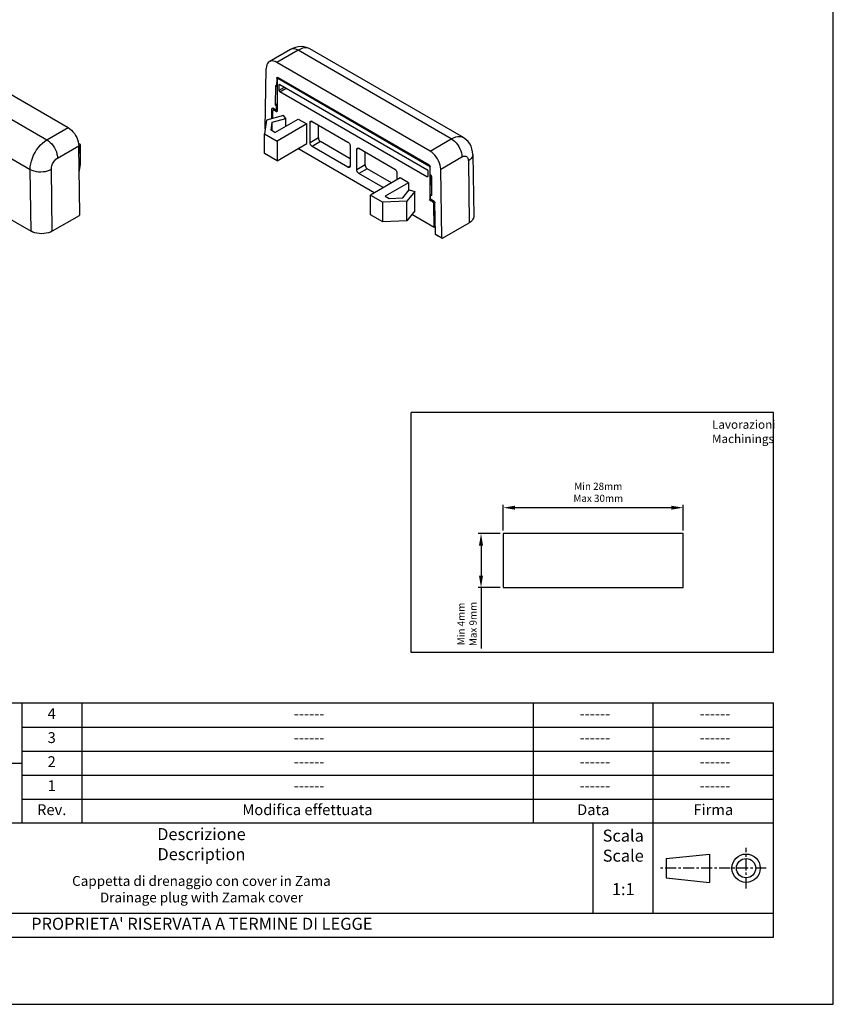
# Model space of a CAD drawing. Units: millimetres. Extents: x 0 to 210, y 0 to 297.
# Drawn here: x 74 to 210, y 0 to 164 of the extents above; entities that cross this region are included whole.
import ezdxf
from ezdxf.enums import TextEntityAlignment as Align

# ---------------------------------------------------------------- set-up
doc = ezdxf.new("R2010")
doc.units = ezdxf.units.MM
doc.linetypes.add('CENTER', pattern=[0.6, 0.375, -0.075, 0.075, -0.075])
doc.layers.add('COMPONENTI_DI_ASSIEME', color=7, linetype='Continuous')
doc.layers.add('QUOTE_DEL_MODELLO', color=7, linetype='Continuous')
doc.styles.add('Catalogo', font='arial.ttf', dxfattribs={"height": 2.5})
doc.styles.add('DAVIDE', font='arial.ttf', dxfattribs={"height": 2.5})
doc.styles.add('pep', font='arial.ttf')
doc.styles.get("Standard").update_dxf_attribs({"font": 'arial.ttf'})
doc.dimstyles.new('Catalogo', dxfattribs={"dimtxt": 2.5, "dimasz": 2, "dimexe": 0.5, "dimexo": 0.5, "dimgap": 0.5, "dimtad": 1, "dimdec": 0, "dimdsep": 46, "dimtxsty": 'Catalogo', "dimcen": 0, "dimclrd": 256, "dimclre": 256, "dimclrt": 256, "dimadec": 0, "dimazin": 0, "dimtp": 0.01, "dimtm": 0.01, "dimtfac": 1, "dimtdec": 0, "dimtofl": 0, "dimtmove": 0, "dimatfit": 3, "dimfxl": 1, "dimtolj": 1, "dimlwd": -1, "dimlwe": -1, "dimarcsym": 0})

# ---------------------------------------------------------------- blocks, each defined once
blk = doc.blocks.new('I$C39FDDCDA')
at = {"linetype": 'CENTER', "ltscale": 5}
for p, q in [((14.32, 0), (14.32, 6.72)), ((17.69, 3.36), (0, 3.36))]:
    blk.add_line(p, q, dxfattribs=at)
at = {"linetype": 'Continuous'}
for p, q in [((1, 4.97), (8.2, 5.72)), ((1, 4.97), (1, 1.75)), ((8.2, 5.72), (8.2, 1)), ((1, 1.75), (8.2, 1))]:
    blk.add_line(p, q, dxfattribs=at)
for radius in [2.36, 1.61]:
    blk.add_circle((14.32, 3.36), radius)
blk = doc.blocks.new('*D2')
at = {"layer": 'Defpoints', "color": 0, "linetype": 'Continuous', "transparency": 16777216}
for p in [(155, 78.37), (151.32, 69.37), (155, 69.37)]:
    blk.add_point(p, dxfattribs=at)
at = {"layer": 'QUOTE_DEL_MODELLO', "transparency": 16777216}
for p, q in [((154.5, 78.37), (150.82, 78.37)), ((151.32, 76.37), (151.32, 71.37)), ((154.5, 69.37), (150.82, 69.37)), ((151.32, 69.37), (151.32, 59.24))]:
    blk.add_line(p, q, dxfattribs=at)
at = {"layer": 'QUOTE_DEL_MODELLO', "linetype": 'Continuous', "transparency": 16777216}
for points in [[(150.98, 76.37), (151.65, 76.37), (151.32, 78.37)], [(150.98, 71.37), (151.65, 71.37), (151.32, 69.37)]]:
    blk.add_solid(points, dxfattribs=at)
at = {"layer": 'QUOTE_DEL_MODELLO', "linetype": 'Continuous', "transparency": 16777216, "insert": (148.99, 63.31), "char_height": 2.5, "attachment_point": 5, "rotation": 90, "style": 'Catalogo'}
blk.add_mtext('\\A1;{\\H0.48x;Min 4mm \\PMax 9mm}', dxfattribs=at)
blk = doc.blocks.new('*D3')
at = {"layer": 'Defpoints', "color": 0, "linetype": 'Continuous', "transparency": 16777216}
for p in [(155, 82.67), (155, 78.37), (185, 78.37)]:
    blk.add_point(p, dxfattribs=at)
at = {"layer": 'QUOTE_DEL_MODELLO', "transparency": 16777216}
for p, q in [((155, 78.87), (155, 83.17)), ((183, 82.67), (157, 82.67)), ((185, 78.87), (185, 83.17))]:
    blk.add_line(p, q, dxfattribs=at)
at = {"layer": 'QUOTE_DEL_MODELLO', "linetype": 'Continuous', "transparency": 16777216}
for points in [[(157, 83), (157, 82.34), (155, 82.67)], [(183, 83), (183, 82.34), (185, 82.67)]]:
    blk.add_solid(points, dxfattribs=at)
at = {"layer": 'QUOTE_DEL_MODELLO', "linetype": 'Continuous', "transparency": 16777216, "insert": (170.85, 86.83), "char_height": 2.5, "attachment_point": 2, "style": 'Catalogo'}
blk.add_mtext('\\A1;{\\H0.48x;Min 28mm\\PMax 30mm}', dxfattribs=at)

msp = doc.modelspace()

# ---------------------------------------------------------------- linework, layer by layer
at = {"color": 7}
for p, q in [((210, 0), (210, 297)), ((0, 0), (210, 0))]:
    msp.add_line(p, q, dxfattribs=at)
for p, q in [((200.01, 58.54), (200.01, 98.54)), ((9.81, 50.16), (200.01, 50.16)), ((74.81, 50.16), (74.81, 30.16)), ((84.81, 50.16), (84.81, 30.16)), ((160.01, 50.16), (160.01, 30.16)), ((180.01, 15.16), (180.01, 50.16)), ((200.01, 11.16), (200.01, 50.16)), ((74.81, 46.16), (200.01, 46.16)), ((74.81, 42.16), (200.01, 42.16)), ((59.81, 40.16), (74.81, 40.16)), ((74.81, 38.16), (200.01, 38.16)), ((74.81, 34.16), (200.01, 34.16)), ((200.01, 30.16), (9.81, 30.16)), ((170.01, 15.16), (170.01, 30.16)), ((9.81, 15.16), (200.01, 15.16)), ((9.81, 11.16), (200.01, 11.16))]:
    msp.add_line(p, q)
at = {"layer": 'COMPONENTI_DI_ASSIEME', "color": 7, "linetype": 'Continuous'}
for p, q in [((57.02, 160.69), (82.56, 145.94)), ((148.38, 144.27), (122.83, 159.03)), ((122.83, 159.03), (122.83, 159.03)), ((119.59, 158.95), (116.05, 156.91)), ((115.38, 145.73), (115.53, 155.8)), ((142.83, 142.03), (117.3, 156.78)), ((117.29, 154.18), (117.27, 152.85)), ((117.31, 154.25), (117.33, 154.27)), ((117.34, 154.07), (117.34, 148.68)), ((117.38, 154.16), (117.49, 154.23)), ((117.39, 154.28), (117.43, 154.26)), ((142.7, 139.66), (117.43, 154.26)), ((117.48, 154.15), (142.65, 139.6)), ((117.06, 152.97), (117.01, 149.74)), ((117.27, 152.85), (117.06, 152.97)), ((117.27, 152.85), (117.34, 152.89)), ((117.69, 152.15), (117.69, 153.05)), ((117.83, 153.13), (142.3, 138.99)), ((142.3, 137.77), (117.83, 151.91)), ((116.6, 149.18), (116.64, 149.17)), ((117.07, 148.92), (116.64, 149.17)), ((117.01, 149.74), (117.34, 149.93)), ((117.01, 149.74), (117.22, 149.61)), ((117.22, 149.61), (117.21, 149)), ((117.34, 149.68), (117.22, 149.61)), ((118.41, 147.96), (115.6, 147.2)), ((116.47, 147.44), (116.5, 149.09)), ((116.65, 147.49), (116.66, 148.75)), ((116.96, 148.99), (116.7, 148.84)), ((117.2, 148.6), (116.8, 148.83)), ((117.34, 149.01), (117.17, 148.91)), ((118.83, 147.44), (118.41, 147.96)), ((115.6, 147.2), (115.25, 144.9)), ((116.35, 145.5), (116.55, 146.82)), ((116.55, 146.82), (118.83, 147.44)), ((116.55, 145.38), (116.55, 146.82)), ((116.99, 145.13), (120.87, 147.37)), ((122.29, 146.56), (117.34, 143.7)), ((118.83, 146.19), (118.83, 147.44)), ((120.87, 147.37), (122.29, 146.56)), ((122.29, 143.29), (122.29, 146.56)), ((122.84, 143.41), (122.84, 146.78)), ((123.2, 146.98), (129.16, 143.54)), ((124.23, 144.21), (124.23, 146.38)), ((115.25, 141.64), (115.25, 144.9)), ((115.25, 144.9), (117.34, 143.7)), ((116.99, 145.13), (116.35, 145.5)), ((50.49, 143.65), (76.37, 128.69)), ((84.6, 143.13), (84.28, 143.31)), ((84.5, 131.51), (84.32, 142.91)), ((84.35, 141.43), (84.6, 143.13)), ((84.6, 139.86), (84.6, 143.13)), ((117.34, 143.7), (117.34, 140.43)), ((117.34, 140.43), (122.29, 143.29)), ((129.16, 139.35), (123.2, 142.8)), ((129.51, 140.75), (124.59, 143.6)), ((129.51, 142.93), (129.51, 139.55)), ((117.34, 140.43), (115.25, 141.64)), ((133.54, 135.08), (120.81, 142.44)), ((130.62, 138.91), (130.62, 142.28)), ((130.98, 142.49), (136.94, 139.04)), ((132.01, 139.72), (132.01, 141.89)), ((149.95, 141.45), (150.1, 131.13)), ((84.39, 138.46), (84.6, 139.86)), ((142.79, 139.36), (142.79, 133.97)), ((142.86, 138.06), (142.84, 139.42)), ((135.04, 135.95), (130.98, 138.3)), ((136.43, 136.75), (132.36, 139.1)), ((137.29, 138.43), (137.29, 137.25)), ((142.44, 138.75), (142.44, 137.85)), ((143.07, 137.94), (142.86, 138.06)), ((143.12, 134.65), (143.07, 137.94)), ((144.77, 127.61), (144.6, 139)), ((137.84, 137.57), (132.9, 134.71)), ((139.26, 136.75), (135.37, 134.5)), ((139.26, 136.75), (137.84, 137.57)), ((139.26, 136.75), (139.26, 135.43)), ((132.9, 134.71), (134.98, 133.5)), ((132.9, 131.44), (132.9, 134.71)), ((135.37, 134.5), (136.01, 134.13)), ((138.3, 134.25), (139.37, 135.57)), ((140.28, 135.33), (138.97, 133.7)), ((139.37, 135.57), (140.28, 135.33)), ((140.28, 132.06), (140.28, 135.33)), ((142.91, 134.77), (143.12, 134.89)), ((142.91, 134.77), (143.12, 134.65)), ((142.92, 134.14), (142.91, 134.77)), ((138.97, 133.7), (134.98, 133.5)), ((134.98, 130.24), (134.98, 133.5)), ((136.01, 134.13), (138.3, 134.25)), ((138.97, 130.44), (138.97, 133.7)), ((143.33, 133.5), (142.94, 133.73)), ((143.49, 133.65), (143.06, 133.9)), ((143.5, 129.32), (143.47, 133.26)), ((143.71, 128.22), (143.63, 133.41)), ((84.36, 131.27), (79.9, 128.69)), ((134.98, 130.24), (132.9, 131.44)), ((140.28, 132.06), (138.97, 130.44)), ((143.5, 129.32), (139.79, 131.46)), ((138.97, 130.44), (134.98, 130.24)), ((144.92, 127.52), (149.37, 130.1)), ((143.75, 128.13), (144.82, 127.51)), ((144.82, 127.51), (144.84, 127.5)), ((139.71, 58.54), (139.71, 98.54)), ((169.86, 98.54), (139.71, 98.54)), ((200.01, 98.54), (169.86, 98.54)), ((155, 78.37), (155, 69.37)), ((185, 78.37), (155, 78.37)), ((185, 69.37), (185, 78.37)), ((155, 69.37), (185, 69.37)), ((169.86, 58.54), (139.71, 58.54)), ((200.01, 58.54), (169.86, 58.54))]:
    msp.add_line(p, q, dxfattribs=at)
at = {"layer": 'COMPONENTI_DI_ASSIEME', "color": 9, "linetype": 'Continuous'}
for p, q in [((53.49, 158.65), (79.02, 143.89)), ((120.84, 158.83), (117.3, 156.78)), ((146.37, 144.07), (120.84, 158.83)), ((117.29, 154.18), (117.43, 154.26)), ((117.48, 154.15), (117.55, 154.19)), ((50.64, 153.76), (76.21, 138.98)), ((117.83, 153.13), (117.69, 153.05)), ((117.69, 152.15), (118.61, 152.68)), ((117.83, 151.91), (118.89, 152.52)), ((116.5, 149.09), (116.64, 149.17)), ((117.01, 148.95), (116.8, 148.83)), ((117.34, 148.68), (117.2, 148.6)), ((117.34, 149.07), (117.21, 149)), ((79.02, 143.89), (82.56, 145.94)), ((123.18, 146.99), (122.84, 146.78)), ((80.79, 140.87), (84.32, 142.91)), ((124.23, 144.21), (122.84, 143.41)), ((124.59, 143.6), (123.2, 142.8)), ((142.83, 142.03), (146.37, 144.07)), ((130.96, 142.49), (130.62, 142.28)), ((144.6, 139), (148.14, 141.05)), ((129.51, 139.54), (129.16, 139.35)), ((132.01, 139.72), (130.62, 138.91)), ((142.72, 139.64), (142.65, 139.6)), ((142.84, 139.39), (142.79, 139.36)), ((149.22, 140.42), (149.37, 130.1)), ((76.37, 128.69), (76.21, 138.98)), ((79.9, 128.69), (79.75, 139.02)), ((132.36, 139.1), (130.98, 138.3)), ((142.3, 137.77), (142.44, 137.85)), ((143.08, 137.78), (143.08, 135.4)), ((142.94, 134.06), (142.79, 133.97)), ((143.15, 133.85), (142.94, 133.73)), ((143.33, 133.5), (143.53, 133.62)), ((143.47, 133.26), (143.63, 133.35)), ((143.5, 129.33), (143.69, 129.56)), ((143.71, 128.22), (144.77, 127.61))]:
    msp.add_line(p, q, dxfattribs=at)
at = {"layer": 'COMPONENTI_DI_ASSIEME', "color": 7, "linetype": 'Continuous'}
for points in [[(122.83, 159.03), (122.68, 159.11), (122.25, 159.29), (121.81, 159.39), (121.35, 159.43), (120.88, 159.4), (120.4, 159.3), (119.92, 159.13), (119.59, 158.95)], [(116.05, 156.91), (115.88, 156.78), (115.73, 156.6), (115.63, 156.37), (115.56, 156.1), (115.53, 155.8)], [(117.3, 156.78), (117.02, 156.92), (116.76, 157), (116.51, 157.03), (116.27, 157), (116.05, 156.91)], [(117.29, 154.18), (117.3, 154.22), (117.31, 154.25)], [(117.33, 154.27), (117.36, 154.28), (117.39, 154.28)], [(117.38, 154.16), (117.36, 154.15), (117.35, 154.13), (117.34, 154.1), (117.34, 154.07)], [(117.48, 154.15), (117.45, 154.16), (117.43, 154.17), (117.4, 154.17), (117.38, 154.16)], [(117.69, 153.05), (117.7, 153.08), (117.7, 153.1), (117.72, 153.13), (117.73, 153.14)], [(117.73, 153.14), (117.76, 153.15), (117.78, 153.15), (117.81, 153.14), (117.83, 153.13)], [(117.83, 151.91), (117.81, 151.93), (117.78, 151.95), (117.76, 151.98), (117.73, 152.01), (117.72, 152.05), (117.7, 152.08), (117.7, 152.12), (117.69, 152.15)], [(116.5, 149.09), (116.51, 149.13), (116.52, 149.16), (116.54, 149.18)], [(116.54, 149.18), (116.57, 149.19), (116.6, 149.18)], [(116.7, 148.84), (116.69, 148.82), (116.67, 148.8), (116.66, 148.78), (116.66, 148.75)], [(116.8, 148.83), (116.77, 148.84), (116.75, 148.85), (116.72, 148.85), (116.7, 148.84)], [(117.07, 148.92), (117.11, 148.9), (117.14, 148.9), (117.17, 148.91)], [(117.17, 148.91), (117.19, 148.93), (117.21, 148.96), (117.21, 149)], [(117.3, 148.59), (117.28, 148.58), (117.25, 148.58), (117.23, 148.59), (117.2, 148.6)], [(117.34, 148.68), (117.34, 148.65), (117.33, 148.63), (117.31, 148.61), (117.3, 148.59)], [(82.56, 145.94), (82.83, 145.75), (83.1, 145.53), (83.35, 145.26), (83.59, 144.96), (83.8, 144.64), (83.98, 144.29), (84.12, 143.94), (84.23, 143.59), (84.3, 143.25), (84.32, 142.91)], [(122.84, 146.78), (122.85, 146.84), (122.86, 146.89), (122.88, 146.94), (122.91, 146.98), (122.94, 147)], [(122.94, 147), (122.95, 147.01), (122.99, 147.02), (123.04, 147.03), (123.09, 147.03), (123.14, 147.01), (123.2, 146.98)], [(149.95, 141.45), (149.91, 141.92), (149.81, 142.4), (149.65, 142.84), (149.43, 143.24), (149.17, 143.61), (148.86, 143.92), (148.51, 144.19), (148.37, 144.27)], [(123.2, 142.8), (123.14, 142.83), (123.09, 142.88), (123.04, 142.93), (122.99, 142.99), (122.95, 143.06), (122.91, 143.13), (122.88, 143.2), (122.86, 143.27), (122.85, 143.34), (122.84, 143.41)], [(124.23, 144.21), (124.24, 144.14), (124.25, 144.07), (124.27, 144), (124.3, 143.93), (124.34, 143.86), (124.38, 143.8), (124.43, 143.74), (124.48, 143.68), (124.53, 143.64), (124.59, 143.6)], [(129.16, 143.54), (129.21, 143.5), (129.27, 143.45), (129.32, 143.4), (129.37, 143.34), (129.41, 143.27), (129.44, 143.2), (129.47, 143.13), (129.49, 143.06), (129.51, 142.99), (129.51, 142.93)], [(130.62, 142.28), (130.63, 142.35), (130.64, 142.4), (130.66, 142.45), (130.69, 142.48), (130.72, 142.51)], [(130.72, 142.51), (130.73, 142.51), (130.77, 142.53), (130.81, 142.54), (130.87, 142.53), (130.92, 142.51), (130.98, 142.49)], [(144.6, 139), (144.57, 139.34), (144.51, 139.68), (144.4, 140.03), (144.25, 140.39), (144.07, 140.73), (143.86, 141.05), (143.63, 141.35), (143.37, 141.62), (143.11, 141.84), (142.83, 142.03)], [(129.4, 139.32), (129.37, 139.31), (129.32, 139.3), (129.27, 139.31), (129.21, 139.32), (129.16, 139.35)], [(129.51, 139.55), (129.51, 139.49), (129.49, 139.44), (129.47, 139.39), (129.44, 139.35), (129.41, 139.33), (129.4, 139.32)], [(132.01, 139.72), (132.02, 139.65), (132.03, 139.58), (132.05, 139.51), (132.08, 139.44), (132.11, 139.37), (132.16, 139.3), (132.2, 139.24), (132.26, 139.19), (132.31, 139.14), (132.36, 139.1)], [(142.71, 139.56), (142.68, 139.58), (142.65, 139.6)], [(142.7, 139.66), (142.74, 139.63), (142.77, 139.6), (142.8, 139.55), (142.82, 139.51), (142.84, 139.46), (142.84, 139.42)], [(142.75, 139.5), (142.73, 139.53), (142.71, 139.56)], [(142.79, 139.36), (142.79, 139.39), (142.78, 139.43), (142.77, 139.46), (142.75, 139.5)], [(130.98, 138.3), (130.92, 138.34), (130.87, 138.38), (130.81, 138.44), (130.77, 138.5), (130.73, 138.56), (130.69, 138.63), (130.66, 138.71), (130.64, 138.78), (130.63, 138.85), (130.62, 138.91)], [(136.94, 139.04), (136.99, 139.01), (137.05, 138.96), (137.1, 138.91), (137.14, 138.85), (137.19, 138.78), (137.22, 138.71), (137.25, 138.64), (137.27, 138.57), (137.29, 138.5), (137.29, 138.43)], [(142.3, 138.99), (142.33, 138.97), (142.35, 138.95), (142.38, 138.92), (142.4, 138.89), (142.42, 138.85), (142.43, 138.82), (142.44, 138.78), (142.44, 138.75)], [(142.4, 137.76), (142.38, 137.75), (142.35, 137.75), (142.33, 137.76), (142.3, 137.77)], [(142.44, 137.85), (142.44, 137.82), (142.43, 137.79), (142.42, 137.77), (142.4, 137.76)], [(143.11, 135.41), (143.11, 135.41), (143.09, 135.41), (143.08, 135.4)], [(142.94, 133.73), (142.91, 133.75), (142.88, 133.77), (142.86, 133.8), (142.84, 133.83), (142.82, 133.87), (142.81, 133.9), (142.8, 133.94), (142.79, 133.97)], [(142.92, 134.14), (142.93, 134.09), (142.94, 134.05), (142.96, 134), (142.99, 133.96), (143.03, 133.93), (143.06, 133.9)], [(143.47, 133.26), (143.47, 133.29), (143.46, 133.32), (143.45, 133.36), (143.43, 133.39), (143.41, 133.43), (143.38, 133.46), (143.36, 133.48), (143.33, 133.5)], [(143.49, 133.65), (143.53, 133.62), (143.56, 133.59), (143.59, 133.55), (143.61, 133.5), (143.63, 133.46), (143.63, 133.41)], [(84.36, 131.27), (84.39, 131.3), (84.43, 131.33), (84.46, 131.37), (84.48, 131.42), (84.49, 131.47), (84.5, 131.51)], [(150.1, 131.13), (150.07, 130.89), (149.98, 130.67), (149.83, 130.46), (149.63, 130.27), (149.37, 130.1)], [(79.9, 128.69), (79.6, 128.54), (79.27, 128.43), (78.91, 128.34), (78.52, 128.29), (78.13, 128.27), (77.74, 128.29), (77.36, 128.34), (77, 128.43), (76.67, 128.54), (76.37, 128.69)], [(143.69, 129.44), (143.64, 129.41), (143.5, 129.32)], [(143.75, 128.13), (143.73, 128.15), (143.72, 128.18), (143.71, 128.22)], [(144.77, 127.61), (144.78, 127.57), (144.79, 127.54), (144.82, 127.51)], [(144.84, 127.5), (144.88, 127.51), (144.92, 127.52)]]:
    msp.add_lwpolyline(points, dxfattribs=at)
at = {"layer": 'COMPONENTI_DI_ASSIEME', "color": 9, "linetype": 'Continuous'}
for points in [[(120.84, 158.83), (120.56, 158.96), (120.29, 159.04), (120.04, 159.07), (119.81, 159.04), (119.59, 158.95)], [(122.83, 159.03), (122.55, 159.15), (122.26, 159.21), (121.94, 159.21), (121.6, 159.15), (121.23, 159.02), (120.84, 158.83)], [(146.37, 144.07), (146.75, 144.26), (147.12, 144.39), (147.47, 144.45), (147.8, 144.45), (148.1, 144.39), (148.37, 144.27)], [(76.21, 138.98), (76.23, 139.44), (76.31, 139.91), (76.43, 140.38), (76.59, 140.86), (76.79, 141.34), (77.04, 141.79), (77.3, 142.22), (77.59, 142.62), (77.91, 142.99), (78.26, 143.33), (78.63, 143.63), (79.02, 143.89)], [(79.02, 143.89), (79.29, 143.71), (79.56, 143.48), (79.82, 143.22), (80.05, 142.92), (80.26, 142.59), (80.44, 142.25), (80.59, 141.9), (80.69, 141.54), (80.76, 141.2), (80.79, 140.87)], [(146.37, 144.07), (146.64, 143.89), (146.91, 143.66), (147.16, 143.4), (147.4, 143.1), (147.61, 142.77), (147.79, 142.43), (147.93, 142.08), (148.04, 141.72), (148.11, 141.38), (148.14, 141.05)], [(148.14, 141.05), (148.28, 141.12), (148.42, 141.16), (148.55, 141.19), (148.67, 141.19), (148.79, 141.16), (148.89, 141.12), (148.98, 141.05), (149.06, 140.97), (149.12, 140.86), (149.17, 140.74), (149.2, 140.59), (149.22, 140.42)], [(149.95, 141.45), (149.92, 141.21), (149.83, 141), (149.68, 140.79), (149.47, 140.6), (149.22, 140.42)], [(79.75, 139.02), (79.75, 139.19), (79.78, 139.37), (79.82, 139.55), (79.88, 139.73), (79.96, 139.91), (80.05, 140.08), (80.15, 140.24), (80.26, 140.39), (80.37, 140.53), (80.5, 140.66), (80.64, 140.77), (80.79, 140.87)], [(76.21, 138.98), (76.51, 138.84), (76.84, 138.73), (77.21, 138.65), (77.59, 138.6), (77.98, 138.59), (78.37, 138.61), (78.75, 138.66), (79.11, 138.75), (79.45, 138.87), (79.75, 139.02)]]:
    msp.add_lwpolyline(points, dxfattribs=at)

# ---------------------------------------------------------------- block references
msp.add_blockref('I$C39FDDCDA', (181.15, 19.3))

# ---------------------------------------------------------------- texts
at = {"style": 'pep'}
msp.add_text("PROPRIETA' RISERVATA A TERMINE DI LEGGE", height=2, dxfattribs=at).set_placement((104.81, 12.41), align=Align.CENTER)
at = {"lineweight": 0, "insert": (119.71, 97.23), "char_height": 1.5583, "width": 100.2995, "attachment_point": 1}
msp.add_mtext('\\pi44.973;{\\fCalibri|b0|i1|c0|p34;\\H0.91667x;Lavorazioni\\P\\pi44.945;Machinings  }  ', dxfattribs=at)
at = {"attachment_point": 5, "style": 'DAVIDE'}
for s, insert, char_height, width in [('4', (79.81, 48.16), 1.8, 10), (' ------', (122.41, 48.16), 1.8, 75.2), (' ------', (170.01, 48.16), 1.8, 20), (' ------', (190.01, 48.16), 1.8, 20), ('3', (79.81, 44.16), 1.8, 10), (' ------', (122.41, 44.16), 1.8, 75.2), (' ------', (170.01, 44.16), 1.8, 20), (' ------', (190.01, 44.16), 1.8, 20), ('2', (79.81, 40.16), 1.8, 10), (' ------', (122.41, 40.16), 1.8, 75.2), (' ------', (170.01, 40.16), 1.8, 20), (' ------', (190.01, 40.16), 1.8, 20), ('1', (79.81, 36.16), 1.8, 10), (' ------', (122.41, 36.16), 1.8, 75.2), (' ------', (170.01, 36.16), 1.8, 20), (' ------', (190.01, 36.16), 1.8, 20), ('Rev.', (79.81, 32.16), 1.8, 10), ('Modifica effettuata', (122.41, 32.16), 1.8, 75.2), ('Data', (170.01, 32.16), 1.8, 20), ('Firma', (190.01, 32.16), 1.8, 20), ('{\\H1.1111x;Descrizione\\P\\fArial|b0|i1|c0|p34;Description}', (104.75, 26.66), 1.8, 130.5148), ('Scala\\P{\\fArial|b0|i1|c0|p34;Scale}', (175.01, 26.41), 2, 10), ('\\pt1.8;{\\fCalibri|b0|i0|c0|p34;\\H0.91667x;Cappetta di drenaggio con cover in Zama\\P\\fCalibri|b0|i1|c0|p34;Drainage plug with Zamak cover }', (104.75, 19.16), 1.8, 127.7816), ('1:1', (175.01, 18.91), 2, 10)]:
    msp.add_mtext(s, dxfattribs=dict(at, insert=insert, char_height=char_height, width=width))

# ---------------------------------------------------------------- dimensions: what is measured, and where the dimension line sits
at = {"layer": 'QUOTE_DEL_MODELLO', "color": 2, "linetype": 'Continuous'}
for base, p1, p2, angle, text, picture, middle in [((155, 82.67), (185, 78.37), (155, 78.37), 180, '{\\H0.48x;Min 28mm\\PMax <>mm}', '*D3', (170.85, 82.67)), ((151.32, 69.37), (155, 78.37), (155, 69.37), 270, '{\\H0.48x;Min 4mm \\PMax <>mm}', '*D2', (151.32, 63.31))]:
    dim = msp.add_linear_dim(base=base, p1=p1, p2=p2, angle=angle, text=text, dimstyle='Catalogo', dxfattribs=at)
    dim.commit()
    dim.dimension.update_dxf_attribs({"geometry": picture, "text_midpoint": middle, "dimtype": 160})

doc.saveas('drawing.dxf')
